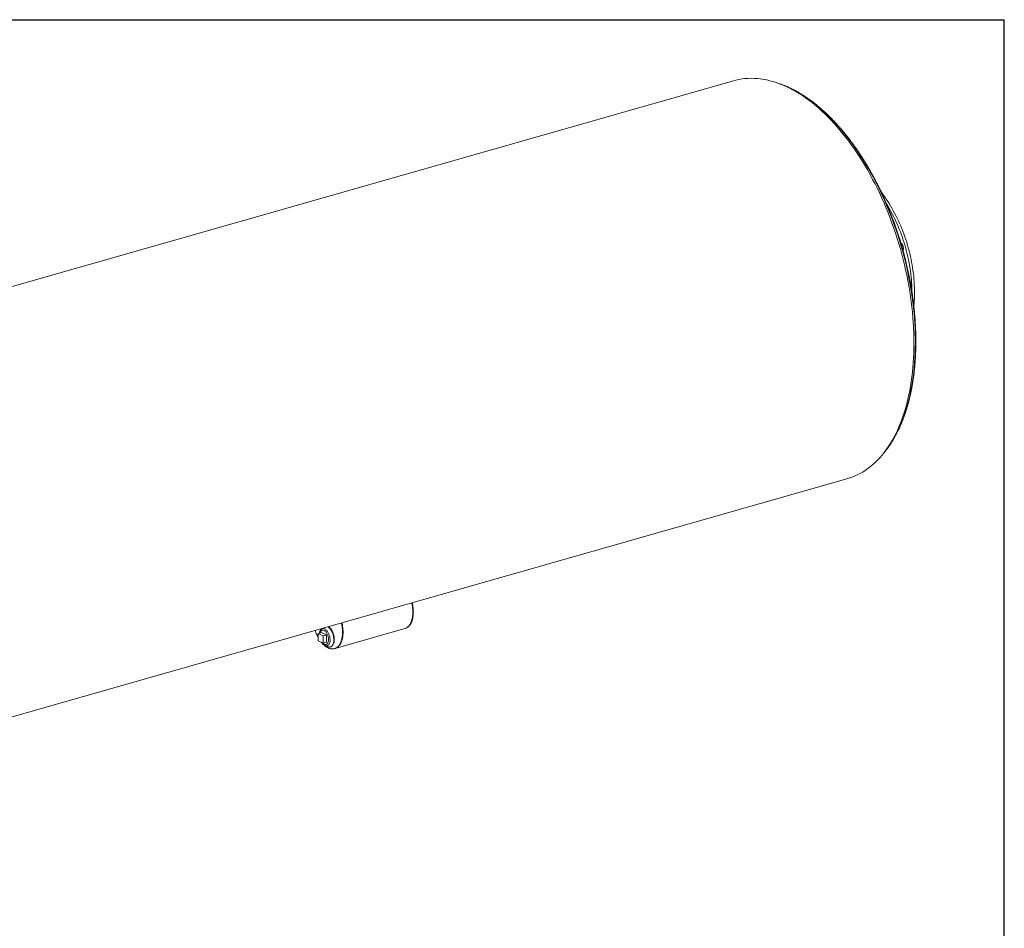
# Model space of a CAD drawing. Units: inches. Extents: x 24 to 504, y 24 to 378.
# Drawn here: x 346 to 504, y 232 to 378 of the extents above; entities that cross this region are included whole.
import ezdxf

# ---------------------------------------------------------------- set-up
doc = ezdxf.new("R2010")
doc.units = ezdxf.units.IN
doc.header["$LTSCALE"] = 48
doc.header["$MEASUREMENT"] = 0
doc.layers.add('FORMAT', color=7, linetype='Continuous')

msp = doc.modelspace()

# ---------------------------------------------------------------- linework, layer by layer
at = {"color": 7, "linetype": 'Continuous', "lineweight": 15}
for p, q in [((460.4396, 368.1824), (285.7072, 318.3799)), ((303.9575, 254.3485), (478.6899, 304.1509)), ((394.1827, 279.467), (393.6377, 279.3116)), ((394.4224, 278.9331), (393.6377, 279.3116)), ((393.6377, 279.3116), (393.6528, 278.0912)), ((394.1491, 280.055), (394.022, 279.8841)), ((394.9674, 279.0884), (394.1827, 279.467)), ((394.3552, 279.8453), (394.2551, 279.8167)), ((394.9674, 279.0884), (394.4224, 278.9331)), ((394.4375, 277.7126), (394.4224, 278.9331)), ((394.9825, 277.868), (394.9674, 279.0884)), ((396.341, 276.8756), (407.5624, 280.0739)), ((407.5624, 280.0739), (407.6462, 280.0978)), ((393.6528, 278.0912), (394.4375, 277.7126)), ((394.9825, 277.868), (394.4375, 277.7126)), ((394.7477, 277.3381), (395.1876, 277.1643)), ((394.9102, 277.5182), (395.0104, 277.5468)), ((395.5883, 277.1344), (395.6634, 277.1558)), ((396.2572, 276.8517), (396.341, 276.8756))]:
    msp.add_line(p, q, dxfattribs=at)
at = {"color": 7, "linetype": 'Continuous', "lineweight": 15, "flags": 128}
for points in [[(478.6899, 304.1509), (479.0066, 304.2468), (479.4639, 304.4054), (479.9143, 304.586), (480.3576, 304.7884), (480.7934, 305.0125), (481.2215, 305.2581), (481.6415, 305.525), (482.0532, 305.8131), (482.4563, 306.1222), (482.8504, 306.452), (483.2354, 306.8023), (483.6109, 307.1729), (483.9767, 307.5636), (484.3326, 307.9739), (484.6783, 308.4038), (485.0135, 308.8529), (485.3381, 309.3208), (485.6518, 309.8072), (485.9544, 310.3119), (486.2456, 310.8344), (486.5253, 311.3744), (486.7933, 311.9315), (487.0494, 312.5054), (487.2935, 313.0956), (487.5253, 313.7018), (487.7446, 314.3234), (487.9515, 314.9602), (488.1456, 315.6116), (488.3269, 316.2772), (488.4952, 316.9565), (488.6505, 317.6491), (488.7926, 318.3545), (488.9214, 319.0722), (489.0368, 319.8017), (489.1388, 320.5425), (489.2272, 321.2941), (489.3021, 322.056), (489.3634, 322.8276), (489.4109, 323.6084), (489.4448, 324.3979), (489.4649, 325.1956), (489.4713, 326.0008), (489.464, 326.813), (489.4429, 327.6317), (489.408, 328.4563), (489.3595, 329.2862), (489.2973, 330.1208), (489.2214, 330.9597), (489.132, 331.8021), (489.0291, 332.6476), (488.9127, 333.4954), (488.783, 334.3452), (488.64, 335.1961), (488.4838, 336.0478), (488.3145, 336.8995), (488.1323, 337.7508), (487.9373, 338.6009), (487.7296, 339.4493), (487.5093, 340.2955), (487.2767, 341.1389), (487.0318, 341.9788), (486.7748, 342.8146), (486.506, 343.6459), (486.2254, 344.4721), (485.9334, 345.2925), (485.63, 346.1065), (485.3156, 346.9138), (484.9902, 347.7136), (484.6543, 348.5054), (484.3079, 349.2887), (483.9513, 350.0629), (483.5847, 350.8276), (483.2085, 351.5821), (482.8229, 352.3259), (482.4281, 353.0587), (482.0244, 353.7797), (481.6122, 354.4886), (481.1916, 355.1848), (480.7629, 355.8679), (480.3266, 356.5374), (479.8828, 357.1928), (479.4318, 357.8336), (478.9741, 358.4596), (478.5099, 359.0701), (478.0394, 359.6648), (477.5632, 360.2433), (477.0814, 360.8051), (476.5944, 361.3499), (476.1025, 361.8774), (475.6062, 362.3871), (475.1057, 362.8786), (474.6013, 363.3517), (474.0935, 363.8061), (473.5825, 364.2413), (473.0688, 364.6572), (472.5526, 365.0534), (472.0344, 365.4296), (471.5145, 365.7856), (470.9932, 366.1212), (470.4709, 366.436), (469.948, 366.73), (469.4249, 367.0029), (468.9018, 367.2544), (468.3792, 367.4845), (467.8574, 367.693), (467.3368, 367.8797), (466.8178, 368.0444), (466.3006, 368.1872), (465.7857, 368.3078), (465.2734, 368.4063), (464.7641, 368.4825), (464.2581, 368.5363), (463.7557, 368.5678), (463.2574, 368.5769), (462.7634, 368.5637), (462.2741, 368.528), (461.7898, 368.47), (461.311, 368.3897), (460.8378, 368.2872), (460.4396, 368.1824)], [(484.2577, 350.1777), (484.2767, 350.1532), (484.5259, 349.8252), (484.7712, 349.4879), (485.0123, 349.1418), (485.2491, 348.787), (485.4813, 348.4239), (485.7088, 348.0528), (485.9314, 347.674), (486.1489, 347.2878), (486.361, 346.8946), (486.5677, 346.4947), (486.7686, 346.0885), (486.9637, 345.6763), (487.1528, 345.2585), (487.3358, 344.8353), (487.5124, 344.4073), (487.6825, 343.9747), (487.8459, 343.538), (488.0026, 343.0974), (488.1524, 342.6535), (488.2951, 342.2065), (488.4307, 341.7568), (488.559, 341.3049), (488.6799, 340.8512), (488.7933, 340.3959), (488.8991, 339.9396), (488.9972, 339.4826), (489.0876, 339.0253), (489.1701, 338.568), (489.2447, 338.1113), (489.3113, 337.6555), (489.3699, 337.2009), (489.4204, 336.748), (489.4627, 336.2971), (489.4969, 335.8487), (489.5229, 335.4032), (489.5407, 334.9608), (489.5502, 334.5221), (489.5515, 334.0873), (489.5445, 333.6569), (489.5293, 333.2312), (489.5058, 332.8106), (489.4742, 332.3955), (489.4383, 332.0233)], [(485.1394, 348.2152), (485.3081, 347.9385), (485.5307, 347.5597), (485.7481, 347.1736), (485.9602, 346.7804), (486.1669, 346.3805), (486.3679, 345.9743), (486.563, 345.5621), (486.7521, 345.1442), (486.935, 344.7211), (487.1116, 344.2931), (487.2817, 343.8605), (487.4452, 343.4237), (487.6019, 342.9832), (487.7516, 342.5392), (487.8944, 342.0922), (488.0299, 341.6426), (488.1582, 341.1907), (488.2791, 340.7369), (488.3925, 340.2817), (488.4984, 339.8254), (488.5965, 339.3684), (488.6868, 338.911), (488.7694, 338.4538), (488.844, 337.9971), (488.9106, 337.5412), (488.9691, 337.0867), (489.0196, 336.6338), (489.062, 336.1829), (489.0962, 335.7345), (489.1221, 335.289), (489.1399, 334.8466), (489.1494, 334.4079), (489.1512, 334.1398)], [(487.3495, 342.1011), (487.403, 342.0712), (487.4608, 342.0265), (487.5167, 341.9703), (487.5695, 341.9037), (487.6181, 341.8281), (487.6615, 341.7449), (487.6988, 341.6558), (487.7294, 341.5628), (487.7525, 341.4677), (487.7677, 341.3723), (487.7746, 341.2787), (487.7732, 341.1888), (487.7635, 341.1044), (487.7457, 341.0272), (487.7201, 340.9588), (487.6935, 340.9101)], [(487.3808, 341.9965), (487.3831, 342.0044), (487.4068, 342.0686)], [(487.722, 340.9629), (487.6679, 341.005), (487.6668, 341.006)], [(407.5624, 280.0739), (407.6529, 280.1036), (407.773, 280.1556), (407.8885, 280.2205), (407.9991, 280.2983), (408.1044, 280.3886), (408.204, 280.4911), (408.2976, 280.6055), (408.3849, 280.7314), (408.4655, 280.8683), (408.5392, 281.0158), (408.6058, 281.1733), (408.6649, 281.3403), (408.7164, 281.5162), (408.7602, 281.7005), (408.796, 281.8925), (408.8237, 282.0914), (408.8433, 282.2967), (408.8546, 282.5076), (408.8577, 282.7235), (408.8525, 282.9434), (408.8391, 283.1667), (408.8174, 283.3927), (408.7876, 283.6204), (408.7498, 283.8493), (408.7041, 284.0783), (408.6776, 284.1959)], [(407.5624, 280.0739), (407.6529, 280.1036), (407.773, 280.1556), (407.8885, 280.2205), (407.9991, 280.2983), (408.1044, 280.3886), (408.204, 280.4911), (408.2976, 280.6055), (408.3849, 280.7314), (408.4655, 280.8683), (408.5392, 281.0158), (408.6058, 281.1733), (408.6649, 281.3403), (408.7164, 281.5162), (408.7602, 281.7005), (408.796, 281.8925), (408.8237, 282.0914), (408.8433, 282.2967), (408.8546, 282.5076), (408.8577, 282.7235), (408.8525, 282.9434), (408.8391, 283.1667), (408.8174, 283.3927), (408.7876, 283.6204), (408.7498, 283.8493), (408.7041, 284.0783), (408.6776, 284.1959)], [(407.6462, 280.0978), (407.7368, 280.1275), (407.8568, 280.1795), (407.9723, 280.2444), (408.0829, 280.3222), (408.1882, 280.4125), (408.2878, 280.515), (408.3815, 280.6294), (408.4687, 280.7553), (408.5494, 280.8922), (408.6231, 281.0396), (408.6896, 281.1972), (408.7487, 281.3642), (408.8003, 281.5401), (408.844, 281.7244), (408.8798, 281.9164), (408.9075, 282.1153), (408.9271, 282.3206), (408.9385, 282.5315), (408.9416, 282.7473), (408.9364, 282.9673), (408.9229, 283.1906), (408.9013, 283.4166), (408.8715, 283.6443), (408.8337, 283.8732), (408.7879, 284.1022), (408.7614, 284.2198)], [(394.1696, 277.8418), (394.1811, 277.828), (394.3111, 277.6782), (394.444, 277.5389), (394.5794, 277.4105), (394.7168, 277.2935), (394.8558, 277.1883), (394.9958, 277.0952), (395.1364, 277.0146), (395.2771, 276.9468), (395.4173, 276.8919), (395.5567, 276.8502), (395.6947, 276.8218), (395.8309, 276.8068), (395.9647, 276.8053), (396.0958, 276.8173), (396.2236, 276.8427), (396.3477, 276.8814), (396.4678, 276.9333), (396.5833, 276.9983), (396.6939, 277.0761), (396.7992, 277.1664), (396.8988, 277.2689), (396.9924, 277.3833), (397.0797, 277.5092), (397.1603, 277.6461), (397.234, 277.7935), (397.3006, 277.951), (397.3597, 278.1181), (397.4112, 278.294), (397.455, 278.4783), (397.4908, 278.6702), (397.5185, 278.8692), (397.5381, 279.0745), (397.5495, 279.2854), (397.5525, 279.5012), (397.5474, 279.7212), (397.5339, 279.9445), (397.5123, 280.1705), (397.4825, 280.3982), (397.4446, 280.627), (397.3989, 280.8561), (397.3724, 280.9737)], [(395.2284, 280.3626), (395.2789, 280.3259), (395.3708, 280.2488), (395.4605, 280.1602), (395.5474, 280.0608), (395.6308, 279.9514), (395.71, 279.8329), (395.7844, 279.7062), (395.8533, 279.5723), (395.9162, 279.4323), (395.9726, 279.2874), (396.022, 279.1388), (396.0641, 278.9875), (396.0985, 278.8348), (396.1249, 278.6821), (396.1432, 278.5304), (396.1531, 278.381), (396.1546, 278.2351), (396.1477, 278.0939), (396.1324, 277.9586), (396.1089, 277.8301), (396.0773, 277.7096), (396.0379, 277.5981), (395.9911, 277.4963), (395.9371, 277.4052), (395.8765, 277.3254), (395.8097, 277.2577), (395.7372, 277.2025), (395.6597, 277.1604), (395.5777, 277.1315), (395.492, 277.1163), (395.4032, 277.1147), (395.312, 277.1268), (395.2191, 277.1526), (395.1876, 277.1643)], [(395.3036, 280.3841), (395.354, 280.3473), (395.4459, 280.2702), (395.5357, 280.1816), (395.6226, 280.0822), (395.706, 279.9728), (395.7852, 279.8543), (395.8595, 279.7276), (395.9284, 279.5937), (395.9913, 279.4538), (396.0477, 279.3089), (396.0972, 279.1602), (396.1392, 279.0089), (396.1736, 278.8563), (396.2001, 278.7035), (396.2183, 278.5518), (396.2282, 278.4024), (396.2297, 278.2565), (396.2228, 278.1154), (396.2076, 277.98), (396.184, 277.8516), (396.1525, 277.7311), (396.1131, 277.6195), (396.0662, 277.5177), (396.0123, 277.4266), (395.9516, 277.3469), (395.8848, 277.2791), (395.8123, 277.224), (395.7348, 277.1818), (395.6634, 277.1558)], [(396.341, 276.8756), (396.4316, 276.9053), (396.5516, 276.9572), (396.6671, 277.0222), (396.7777, 277.1), (396.883, 277.1903), (396.9827, 277.2928), (397.0763, 277.4072), (397.1635, 277.5331), (397.2442, 277.67), (397.3179, 277.8174), (397.3844, 277.9749), (397.4436, 278.142), (397.4951, 278.3179), (397.5388, 278.5022), (397.5746, 278.6941), (397.6024, 278.8931), (397.6219, 279.0984), (397.6333, 279.3093), (397.6364, 279.5251), (397.6312, 279.7451), (397.6177, 279.9684), (397.5961, 280.1944), (397.5663, 280.4221), (397.5285, 280.6509), (397.4827, 280.88), (397.4562, 280.9976)], [(396.341, 276.8756), (396.4316, 276.9053), (396.5516, 276.9572), (396.6671, 277.0222), (396.7777, 277.1), (396.883, 277.1903), (396.9827, 277.2928), (397.0763, 277.4072), (397.1635, 277.5331), (397.2442, 277.67), (397.3179, 277.8174), (397.3844, 277.9749), (397.4436, 278.142), (397.4951, 278.3179), (397.5388, 278.5022), (397.5746, 278.6941), (397.6024, 278.8931), (397.6219, 279.0984), (397.6333, 279.3093), (397.6364, 279.5251), (397.6312, 279.7451), (397.6177, 279.9684), (397.5961, 280.1944), (397.5663, 280.4221), (397.5285, 280.6509), (397.4827, 280.88), (397.4562, 280.9976)], [(393.8373, 279.3685), (393.8444, 279.4184), (393.867, 279.5324), (393.8975, 279.6383), (393.9355, 279.7352), (393.9808, 279.8221), (394.0328, 279.8981), (394.091, 279.9626), (394.155, 280.0148), (394.224, 280.0544), (394.2975, 280.0809)], [(393.9113, 279.3896), (393.9284, 279.4468), (393.9634, 279.5357), (394.0055, 279.6143), (394.0545, 279.6818), (394.1096, 279.7375), (394.1703, 279.7806), (394.2358, 279.8106), (394.3054, 279.8273), (394.3782, 279.8303), (394.4535, 279.8198), (394.5302, 279.7957), (394.6076, 279.7584), (394.6846, 279.7083), (394.7605, 279.6459), (394.8343, 279.5722), (394.9051, 279.4878), (394.9722, 279.3938), (395.0346, 279.2913), (395.0918, 279.1814), (395.143, 279.0656), (395.1877, 278.945), (395.2252, 278.8213), (395.2553, 278.6957), (395.2774, 278.5698), (395.2914, 278.445), (395.297, 278.3228), (395.2943, 278.2047), (395.2833, 278.092), (395.264, 277.9861), (395.2368, 277.8881), (395.2019, 277.7993), (395.1597, 277.7206), (395.1107, 277.6531), (395.0556, 277.5975), (394.9949, 277.5544), (394.9294, 277.5243), (394.8598, 277.5076), (394.787, 277.5046), (394.7117, 277.5152), (394.635, 277.5393), (394.5576, 277.5766), (394.4806, 277.6267), (394.4047, 277.689), (394.3309, 277.7628), (394.3289, 277.765)], [(394.2975, 280.0809), (394.3746, 280.094), (394.4548, 280.0937), (394.5371, 280.0799), (394.6208, 280.0528), (394.7052, 280.0126), (394.7893, 279.9597), (394.8724, 279.8947), (394.9536, 279.8181), (395.0323, 279.7307), (395.1076, 279.6334), (395.1788, 279.527), (395.2452, 279.4126), (395.3062, 279.2914), (395.3612, 279.1644), (395.4097, 279.0328), (395.4512, 278.8981), (395.4852, 278.7614), (395.5116, 278.624), (395.5299, 278.4874), (395.5401, 278.3527), (395.5421, 278.2214), (395.5357, 278.0947), (395.5212, 277.9737), (395.4986, 277.8597), (395.4681, 277.7537), (395.4301, 277.6568), (395.3848, 277.57), (395.3328, 277.4939), (395.2746, 277.4295), (395.2106, 277.3772), (395.1416, 277.3377), (395.0681, 277.3112), (394.991, 277.2981), (394.9108, 277.2984), (394.8285, 277.3122), (394.7448, 277.3393), (394.6604, 277.3795), (394.5763, 277.4323), (394.4932, 277.4974), (394.412, 277.5739), (394.3333, 277.6613), (394.258, 277.7587), (394.2161, 277.8194)]]:
    msp.add_lwpolyline(points, dxfattribs=at)
at = {"color": 8, "linetype": 'Continuous', "lineweight": 15, "flags": 128}
msp.add_lwpolyline([(469.5862, 366.9662), (470.1028, 366.7065), (470.6192, 366.426), (471.1353, 366.1248), (471.6505, 365.8032), (472.1646, 365.4614), (472.6772, 365.0995), (473.1879, 364.7179), (473.6964, 364.3169), (474.2023, 363.8966), (474.7054, 363.4573), (475.2052, 362.9995), (475.7014, 362.5233), (476.1936, 362.0292), (476.6816, 361.5174), (477.165, 360.9883), (477.6435, 360.4423), (478.1167, 359.8797), (478.5843, 359.3009), (479.0461, 358.7064), (479.5015, 358.0965), (479.9505, 357.4716), (480.3926, 356.8322), (480.8276, 356.1788), (481.2551, 355.5117), (481.6749, 354.8314), (482.0866, 354.1384), (482.4901, 353.4332), (482.8849, 352.7162), (483.271, 351.9879), (483.6479, 351.2489), (484.0154, 350.4997), (484.3733, 349.7406), (484.7213, 348.9724), (485.0592, 348.1955), (485.3867, 347.4103), (485.7037, 346.6176), (486.0099, 345.8178), (486.3051, 345.0114), (486.5891, 344.1991), (486.8617, 343.3813), (487.1228, 342.5587), (487.372, 341.7318), (487.6094, 340.9011), (487.8346, 340.0673), (488.0476, 339.2308), (488.2483, 338.3924), (488.4363, 337.5525), (488.6118, 336.7117), (488.7744, 335.8706), (488.9242, 335.0298), (489.0609, 334.1899), (489.1846, 333.3514), (489.2951, 332.5149), (489.3924, 331.681), (489.4763, 330.8503), (489.5469, 330.0232), (489.604, 329.2005), (489.6477, 328.3826), (489.6779, 327.5701), (489.6946, 326.7636), (489.6978, 325.9636), (489.6874, 325.1707), (489.6635, 324.3854), (489.6262, 323.6083), (489.5753, 322.8398), (489.511, 322.0806), (489.4334, 321.331), (489.3423, 320.5918), (489.238, 319.8632), (489.1205, 319.146), (488.9899, 318.4404), (488.8462, 317.7471), (488.6896, 317.0666), (488.5201, 316.3991), (488.338, 315.7453), (488.1432, 315.1056), (487.936, 314.4804), (487.7165, 313.8701), (487.4848, 313.2752), (487.2411, 312.696), (486.9855, 312.1331), (486.7183, 311.5866), (486.4396, 311.0571), (486.1496, 310.5449), (485.8486, 310.0503), (485.5366, 309.5737), (485.214, 309.1154), (484.9388, 308.7499)], dxfattribs=at)
at = {"color": 8, "linetype": 'Continuous', "lineweight": 15}
msp.add_arc((462.4846, 352.2869), 16.3069, 64.182985, 69.579462, dxfattribs=at)
at = {"color": 7, "linetype": 'Continuous', "lineweight": 15}
for centre, radius, start, end in [((431.0367, 325.183), 58.8003, 8.329872, 24.008666), ((487.4776, 336.7408), 1.2011, 3.201689, 19.994612), ((399.5241, 281.9007), 6.7348, 198.476217, 209.221169)]:
    msp.add_arc(centre, radius, start, end, dxfattribs=at)
for points, knots in [([(469.6698, 366.9607), (469.6021, 366.993), (469.4059, 367.0867), (469.0814, 367.2329), (468.6965, 367.3951), (468.312, 367.5457), (467.9282, 367.6837), (467.6216, 367.7868), (467.4433, 367.8397), (467.3924, 367.8547)], [0, 0, 0, 0, 0.089001508, 0.257782703, 0.426541816, 0.595266269, 0.763952201, 0.932595727, 1, 1, 1, 1]), ([(484.7445, 349.1191), (484.7227, 349.1683), (484.6162, 349.4087), (484.4196, 349.8354), (484.1546, 350.3987), (483.8837, 350.9564), (483.6078, 351.5086), (483.3267, 352.055), (483.0406, 352.5955), (482.7495, 353.1299), (482.4536, 353.658), (482.153, 354.1795), (481.8479, 354.6944), (481.5382, 355.2022), (481.2242, 355.703), (480.9059, 356.1965), (480.5835, 356.6824), (480.2571, 357.1608), (479.9268, 357.6312), (479.5927, 358.0936), (479.255, 358.5478), (478.9137, 358.9937), (478.5691, 359.431), (478.2212, 359.8596), (477.8701, 360.2793), (477.5161, 360.69), (477.1592, 361.0915), (476.7995, 361.4836), (476.4372, 361.8663), (476.0725, 362.2393), (475.7054, 362.6026), (475.3361, 362.9559), (474.9648, 363.2992), (474.5915, 363.6323), (474.2164, 363.9551), (473.8397, 364.2675), (473.4615, 364.5693), (473.0819, 364.8604), (472.701, 365.1408), (472.3191, 365.4102), (471.9363, 365.6687), (471.5527, 365.916), (471.1684, 366.1521), (470.7836, 366.377), (470.3985, 366.5903), (470.0271, 366.7855), (469.7842, 366.9046), (469.6698, 366.9607)], [0, 0, 0, 0, 0.00583404, 0.02847306, 0.0511125, 0.07375239, 0.09639277, 0.11903365, 0.14167509, 0.16431709, 0.1869597, 0.20960294, 0.23224683, 0.25489141, 0.27753669, 0.30018271, 0.32282949, 0.34547705, 0.3681254, 0.39077456, 0.41342455, 0.43607538, 0.45872704, 0.48137955, 0.5040329, 0.52668708, 0.54934208, 0.57199786, 0.5946544, 0.61731165, 0.63996957, 0.66262809, 0.68528713, 0.70794659, 0.73060637, 0.75326634, 0.77592633, 0.79858612, 0.82124553, 0.84390432, 0.86656225, 0.88921904, 0.91187436, 0.93452789, 0.95717926, 0.97982805, 1, 1, 1, 1]), ([(484.4489, 308.1219), (484.487, 308.1651), (484.6133, 308.3079), (484.8217, 308.5614), (485.0742, 308.8822), (485.3207, 309.2139), (485.5614, 309.5557), (485.7962, 309.9076), (486.025, 310.2695), (486.2477, 310.6412), (486.4642, 311.0227), (486.6745, 311.4136), (486.8784, 311.814), (487.0758, 312.2236), (487.2668, 312.6422), (487.4512, 313.0698), (487.629, 313.5061), (487.8001, 313.951), (487.9644, 314.4043), (488.1219, 314.8659), (488.2725, 315.3355), (488.4161, 315.813), (488.5528, 316.2981), (488.6824, 316.7908), (488.805, 317.2909), (488.9204, 317.798), (489.0286, 318.3121), (489.1297, 318.833), (489.2235, 319.3604), (489.31, 319.8941), (489.3892, 320.434), (489.4611, 320.9799), (489.5256, 321.5315), (489.5828, 322.0886), (489.6325, 322.6511), (489.6748, 323.2187), (489.7097, 323.7911), (489.7371, 324.3683), (489.7571, 324.9499), (489.7697, 325.5358), (489.7747, 326.1258), (489.7724, 326.7195), (489.7625, 327.3168), (489.7452, 327.9175), (489.7205, 328.5213), (489.6883, 329.128), (489.6487, 329.7374), (489.6016, 330.3493), (489.5472, 330.9634), (489.4854, 331.5795), (489.4164, 332.1973), (489.3396, 332.8167), (489.2731, 333.3173), (489.2296, 333.6116), (489.2168, 333.6987)], [0, 0, 0, 0, 0.0085085, 0.02813884, 0.04777492, 0.0674163, 0.08706256, 0.10671325, 0.12636792, 0.14602615, 0.16568752, 0.18535164, 0.20501812, 0.22468661, 0.24435679, 0.26402837, 0.28370106, 0.30337461, 0.3230488, 0.34272344, 0.36239833, 0.38207333, 0.40174824, 0.42142296, 0.44109739, 0.46077143, 0.48044503, 0.50011812, 0.51979065, 0.53946258, 0.55913388, 0.57880452, 0.5984745, 0.6181438, 0.63781241, 0.65748034, 0.67714759, 0.69681415, 0.71648006, 0.73614531, 0.75580992, 0.77547392, 0.79513731, 0.81480011, 0.83446236, 0.85412407, 0.87378526, 0.89344596, 0.91310619, 0.93276599, 0.95242536, 0.97208434, 0.99174296, 1, 1, 1, 1])]:
    msp.add_open_spline(points, degree=3, knots=knots, dxfattribs=at)
at = {"layer": 'FORMAT'}
for p in [(23.9999, 378.0001), (503.9999, 24.0001)]:
    msp.add_line(p, (503.9999, 378.0001), dxfattribs=at)

doc.saveas('drawing.dxf')
